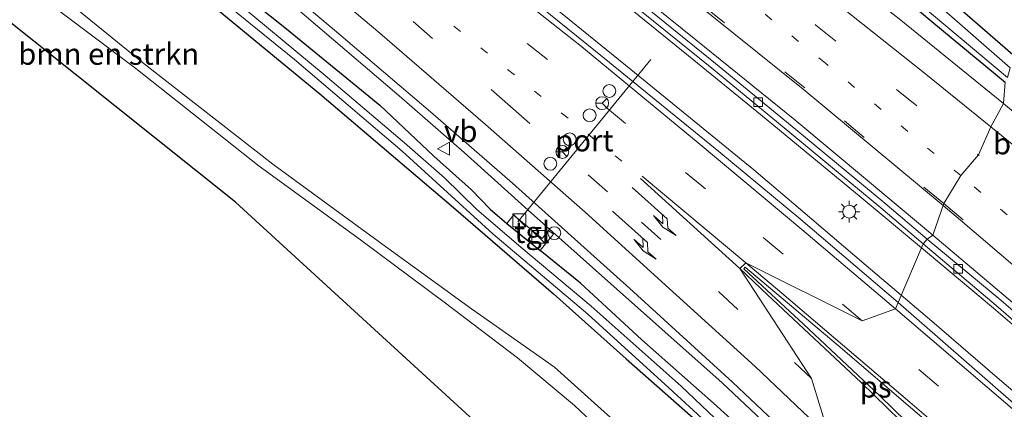
# Model space of a CAD drawing. Units: metres. Extents: x 190000 to 196283, y 318750 to 325001.
# Drawn here: x 192397 to 192512, y 324408 to 324454 of the extents above; entities that cross this region are included whole.
import ezdxf
from ezdxf.enums import TextEntityAlignment as Align

# ---------------------------------------------------------------- set-up
doc = ezdxf.new("R2010")
doc.units = ezdxf.units.M
doc.linetypes.add('VW-1-3_STREEP', pattern=[4, 1, -3])
doc.linetypes.add('VW-3-9_STREEP', pattern=[12, 3, -9])
doc.layers.get('0').update_dxf_attribs({"lineweight": 25})
for name, color, linetype, lineweight in [('B-ME-BV-GELEIDECONSTRUCTIE-GELEIDERAIL-L-B1', 213, 'BV-GELEIDERAIL', 18), ('B-ME-GR-BOMENSTRUIKEN-GV-B6', 93, 'Continuous', 18), ('B-ME-GW-KRUINLIJN-L-B1', 93, 'Continuous', 18), ('B-ME-IE-GRASLAND-GV-B6', 93, 'Continuous', 18), ('B-ME-IE-GRONDWERKLIJN-GROND_INGERICHT-GV-B6', 253, 'Continuous', 18), ('B-ME-IE-HULPGEOMETRIE-L-B1', 53, 'Continuous', 18), ('B-ME-IE-INRICHTINGSELEMENT-S-B1', 253, 'Continuous', 18), ('B-ME-IE-MEUBILAIR_WEGMEUBILAIR-LICHTMAST-S-B1', 8, 'Continuous', 18), ('B-ME-OG-WATER-GV-B6', 153, 'Continuous', 18), ('B-ME-VH-VERH_SOORT-BITUMEN-GV-B6', 8, 'IE-TERREINAFSCHEIDING-NATUURLIJK-HOUTWAL', 18), ('B-ME-VH-VERH_SOORT-KLINKERS-GV-B6', 8, 'IE-TERREINAFSCHEIDING-NATUURLIJK-HOUTWAL', 18), ('B-ME-VH-VERH_SOORT-TEGELS-GV-B6', 8, 'Continuous', 18), ('B-ME-VV-KOLK-S-B1', 8, 'Continuous', 18), ('B-ME-VW-DRIP-S-B1', 8, 'Continuous', 18), ('B-ME-VW-MARKERING-13STREEP-045-L-B1', 255, 'VW-1-3_STREEP', 18), ('B-ME-VW-MARKERING-39STREEP-015-L-B1', 255, 'VW-3-9_STREEP', 18), ('B-ME-VW-MARKERING-PIJLRE750-S-B1', 7, 'Continuous', 18), ('B-ME-VW-MARKERING-STREEP-015-L-B1', 7, 'Continuous', 18), ('B-ME-VW-MARKERING-VLAKMARK-GV-B6', 7, 'Continuous', 18), ('B-ME-VW-MEUBILAIR_WEGMEUBILAIR-PORTAAL-L-B1', 8, 'Continuous', 18), ('B-ME-VW-MEUBILAIR_WEGMEUBILAIR-RONA-S-B1', 8, 'Continuous', 18), ('B-ME-VW-MEUBILAIR_WEGMEUBILAIR-VERKEERSBORD-S-B1', 8, 'Continuous', 18)]:
    doc.layers.add(name, color=color, linetype=linetype, lineweight=lineweight)
doc.layers.add('B-ME-GW-INSTEEKWATERGANG-L-B1', color=10, linetype='Continuous')
doc.layers.add('B-ME-KG-KADASTRAAL-OPNAMEDTMGRENS-L-B1', color=10, linetype='Continuous')
doc.styles.add('NLCS-ISO', font='NLCS-ISO.TTF')
doc.linetypes.add('BV-GELEIDERAIL', pattern='A,10,-3,[108,NLCS.SHX,S=1,R=0,X=0,Y=0],-3', length=16)
doc.linetypes.add('IE-TERREINAFSCHEIDING-NATUURLIJK-HOUTWAL', pattern='A,7,-1.5,[67,NLCS.SHX,S=0.75,R=45,X=0,Y=0],-1.5,7,-1.5,[70,NLCS.SHX,S=0.75,R=0,X=0,Y=0],-1.5', length=20)

# ---------------------------------------------------------------- blocks, each defined once
blk = doc.blocks.new('pijlr')
for p, q in [((0, 0, 0.1), (5.45, 0, 0.1)), ((5.45, -0.75, 0.1), (4.7, 0, 0.1)), ((6.2, -0.75, 0.1), (5.45, 0, 0.1)), ((4, -0.75, 0.1), (5.45, -0.75, 0.1)), ((5.7, -1.05, 0.1), (4, -0.75, 0.1)), ((7.5, -0.75, 0.1), (5.7, -1.05, 0.1)), ((7.5, -0.75, 0.1), (6.2, -0.75, 0.1))]:
    blk.add_line(p, q)
blk = doc.blocks.new('kast')
blk.add_line((-0.75, -0.75), (0.75, 0.75))
blk.add_lwpolyline([(-0.75, 0.75), (0.75, 0.75), (0.75, -0.75), (-0.75, -0.75)], close=True)
blk = doc.blocks.new('lantaarnpaal')
for p, q in [((0, 0.75), (0, 1.25)), ((-0.75, 0), (-1.25, 0)), ((-0.88, 0.88), (-0.53, 0.53)), ((0.53, 0.53), (0.88, 0.88)), ((0.75, 0), (1.25, 0)), ((-0.53, -0.53), (-0.88, -0.88)), ((0, -0.75), (0, -1.25)), ((0.53, -0.53), (0.88, -0.88))]:
    blk.add_line(p, q)
blk.add_circle((0, 0), 0.75)
blk = doc.blocks.new('kolk')
blk.add_lwpolyline([(-0.5, -0.5), (0.5, -0.5), (0.5, 0.5), (-0.5, 0.5)], close=True)
blk = doc.blocks.new('dtb')
blk.add_circle((0, 0), 0.75)
blk = doc.blocks.new('verkeersbord')
for p, q in [((0, 0.75), (-0.75, -0.625)), ((0.75, -0.625), (0, 0.75)), ((-0.75, -0.625), (0.75, -0.625))]:
    blk.add_line(p, q)
blk = doc.blocks.new('wegwijzer')
for q in [(-0.53, -0.53), (0, 0.75), (0.53, -0.53)]:
    blk.add_line((0, 0), q)
blk.add_circle((0, 0), 0.75)

msp = doc.modelspace()

# ---------------------------------------------------------------- linework, layer by layer
at = {"layer": 'B-ME-BV-GELEIDECONSTRUCTIE-GELEIDERAIL-L-B1'}
for points in [[(192335.95, 324551.061, 84.743), (192352.451, 324539.76, 85.003), (192360.813, 324534.268, 85.148), (192369.04, 324528.584, 85.301), (192377.208, 324522.813, 85.397), (192385.354, 324517.013, 85.558), (192393.548, 324511.28, 85.699), (192401.7, 324505.487, 85.821), (192407.025, 324501.632, 85.913), (192420.369, 324491.88, 86.117), (192428.391, 324485.903, 86.23), (192436.333, 324479.825, 86.298), (192444.285, 324473.758, 86.439), (192460.056, 324461.46, 86.577), (192467.875, 324455.225, 86.683), (192475.65, 324448.935, 86.751), (192483.41, 324442.626, 86.833), (192495.077, 324432.997, 86.994), (192502.074, 324427.137, 87.034)], [(192335.087, 324546.566, 85.11), (192343.407, 324541.01, 85.285), (192351.622, 324535.307, 85.431), (192359.883, 324529.668, 85.595), (192368.079, 324523.938, 85.75), (192376.226, 324518.14, 85.871), (192384.387, 324512.36, 85.976), (192392.465, 324506.464, 86.096), (192400.519, 324500.534, 86.246), (192413.248, 324491.022, 86.387), (192421.233, 324484.999, 86.506), (192429.144, 324478.882, 86.62), (192437.047, 324472.754, 86.767), (192444.884, 324466.543, 86.807), (192452.757, 324460.378, 86.957), (192460.574, 324454.14, 86.987), (192468.347, 324447.847, 87.071), (192482.627, 324436.179, 87.214), (192488.032, 324431.575, 87.23), (192495.652, 324425.099, 87.249), (192499.71, 324421.644, 87.288)], [(192332.761, 324527.782, 84.742), (192341.049, 324522.187, 84.88), (192349.283, 324516.492, 85.021), (192357.478, 324510.756, 85.164), (192365.578, 324504.891, 85.327), (192381.629, 324492.959, 85.566), (192389.622, 324486.949, 85.713), (192402.842, 324476.534, 85.824), (192410.648, 324470.279, 85.861), (192418.479, 324464.054, 85.965), (192426.28, 324457.791, 86.048), (192433.869, 324451.278, 86.149), (192441.456, 324444.764, 86.168), (192449.019, 324438.221, 86.211), (192456.432, 324431.499, 86.314), (192463.919, 324424.867, 86.441), (192478.947, 324411.49, 86.636), (192486.207, 324404.611, 86.676), (192490.355, 324400.661, 86.72)], [(192502.074, 324427.137, 87.034), (192502.746, 324426.575, 87.037), (192510.407, 324420.143, 87.114), (192518.017, 324413.654, 87.172)], [(192499.71, 324421.644, 87.288), (192503.267, 324418.616, 87.323), (192510.847, 324412.094, 87.417), (192518.461, 324405.61, 87.517)]]:
    msp.add_polyline3d(points, dxfattribs=at)
at = {"layer": 'B-ME-GR-BOMENSTRUIKEN-GV-B6'}
for points in [[(192513.259, 324449.035, 86.546), (192503.878, 324457.186, 86.453), (192489.186, 324469.087, 86.329), (192477.874, 324477.953, 86.236), (192465.548, 324487.59, 86.16), (192456.326, 324494.763, 86.04), (192449.498, 324500.187, 85.911), (192447.944, 324501.108, 85.895), (192447.215, 324501.343, 85.895), (192440.204, 324506.912, 85.831), (192432.855, 324511.992, 85.819), (192426.838, 324516.487, 85.831), (192422.93, 324519.644, 85.774), (192421.707, 324521.718, 85.778), (192421.864, 324523.149, 85.782), (192422.315, 324523.947, 85.662), (192416.696, 324526.876, 85.541), (192408.165, 324531.824, 85.377), (192396.184, 324538.852, 85.272), (192384.353, 324545.697, 85.2)], [(192334.808, 324517.179, 83.895), (192350.123, 324507.056, 84.164), (192364.449, 324496.702, 84.341), (192384.021, 324482.707, 84.718), (192399.458, 324471.036, 84.931), (192417.179, 324457.47, 85.035), (192432.25, 324445.014, 85.196), (192447.766, 324431.825, 85.477), (192459.376, 324421.816, 85.525), (192467.824, 324414.267, 85.537), (192477.209, 324405.993, 85.61), (192487.425, 324395.881, 85.642), (192484.013, 324388.419, 87.61)], [(192482.927, 324386.535, 87.803), (192478.482, 324392.337, 87.558), (192469.049, 324402.017, 87.437), (192461.816, 324408.822, 87.377), (192455.195, 324414.376, 87.55), (192446.711, 324420.83, 87.899), (192436.998, 324428.064, 88.305), (192425.228, 324436.632, 88.718), (192410.937, 324447.951, 88.465), (192398.636, 324457.25, 88.236), (192382.942, 324469.519, 87.702), (192370.442, 324479.364, 87.485), (192357.633, 324489.017, 87.369), (192345.995, 324497.111, 87.132), (192334.221, 324504.96, 86.991)], [(192335.44, 324505.857, 87.056), (192351.398, 324494.869, 87.216), (192366.946, 324483.92, 87.429), (192381.95, 324472.283, 87.59), (192397.463, 324460.249, 87.979), (192411.889, 324448.486, 88.357), (192426.821, 324436.868, 88.606), (192438.625, 324428.206, 88.1), (192449.858, 324420.048, 87.702), (192459.493, 324413.3, 87.441), (192464.129, 324409.108, 87.232), (192469.346, 324404.45, 87.264), (192474.895, 324398.77, 87.333), (192480.775, 324392.163, 87.481), (192484.013, 324388.419, 87.61), (192482.927, 324386.535, 87.803)], [(192484.013, 324388.419, 87.61), (192480.775, 324392.163, 87.481), (192474.895, 324398.77, 87.333), (192469.346, 324404.45, 87.264), (192464.129, 324409.108, 87.232), (192459.493, 324413.3, 87.441), (192449.858, 324420.048, 87.702), (192438.625, 324428.206, 88.1), (192426.821, 324436.868, 88.606), (192411.889, 324448.486, 88.357), (192397.463, 324460.249, 87.979), (192381.95, 324472.283, 87.59), (192366.946, 324483.92, 87.429), (192351.398, 324494.869, 87.216), (192335.44, 324505.857, 87.056)], [(192511.767, 324446.36, 86.618), (192503.517, 324453.204, 86.618), (192492.126, 324462.788, 86.505), (192483.532, 324469.812, 86.405), (192473.33, 324477.256, 86.289), (192464.832, 324483.966, 86.249), (192462.132, 324486.098, 86.236), (192452.619, 324493.888, 86.172), (192447.862, 324497.918, 86.031), (192445.946, 324499.646, 85.995), (192445.728, 324500.554, 85.975), (192446.121, 324501.178, 85.975), (192446.516, 324501.452, 85.967), (192447.215, 324501.343, 85.895), (192447.944, 324501.108, 85.895), (192449.498, 324500.187, 85.911), (192456.326, 324494.763, 86.04), (192465.548, 324487.59, 86.16), (192477.874, 324477.953, 86.236), (192489.186, 324469.087, 86.329), (192503.878, 324457.186, 86.453), (192513.259, 324449.035, 86.546)], [(192512.369, 324448.043, 86.015), (192503.154, 324456.11, 85.971), (192491.865, 324465.307, 85.915), (192480.922, 324473.796, 85.827), (192470.117, 324482.565, 85.726), (192459.383, 324491.05, 85.73), (192452.609, 324496.77, 85.742), (192448.262, 324500.075, 85.754), (192447.477, 324500.481, 85.754), (192447.001, 324500.335, 85.754), (192446.826, 324499.788, 85.774), (192451.21, 324496.199, 85.827), (192459.968, 324488.986, 85.859), (192469.227, 324482.132, 85.843), (192481.14, 324472.541, 86.023), (192490.204, 324465.148, 86.052), (192502.027, 324455.309, 86.12), (192512.063, 324446.891, 86.12)]]:
    msp.add_polyline3d(points, dxfattribs=at)
at = {"layer": 'B-ME-GW-INSTEEKWATERGANG-L-B1'}
msp.add_line((192453.945, 324429.982, 85.373), (192457.84, 324426.828, 85.381), dxfattribs=at)
for points in [[(192281.214, 324557.528, 82.843), (192284.051, 324555.905, 82.899), (192293.114, 324549.997, 82.979), (192305.888, 324541.458, 83.112), (192320.783, 324531.464, 83.481), (192334.474, 324522.468, 83.746), (192346.832, 324513.74, 83.951), (192359.219, 324505.242, 84.224), (192370.509, 324496.993, 84.321), (192382.556, 324487.851, 84.505), (192395.116, 324478.389, 84.638), (192405.615, 324470.335, 84.871), (192416.856, 324461.802, 85.019), (192428.389, 324452.543, 85.088), (192439.218, 324443.679, 85.212), (192445.492, 324437.78, 85.28), (192449.865, 324433.876, 85.349), (192452.036, 324431.645, 85.309), (192453.945, 324429.982, 85.373)], [(192279.638, 324555.5, 82.83), (192280.695, 324553.986, 82.863), (192283.478, 324551.582, 82.923), (192298.541, 324541.817, 83.156), (192316.982, 324528.788, 83.453), (192334.808, 324517.179, 83.895), (192350.123, 324507.056, 84.164), (192364.449, 324496.702, 84.341), (192384.021, 324482.707, 84.718), (192399.458, 324471.036, 84.931), (192417.179, 324457.47, 85.035), (192432.25, 324445.014, 85.196), (192447.766, 324431.825, 85.477), (192459.376, 324421.816, 85.525), (192467.824, 324414.267, 85.537), (192477.209, 324405.993, 85.61), (192487.425, 324395.881, 85.642)], [(192513.259, 324449.035, 86.546), (192503.878, 324457.186, 86.453), (192489.186, 324469.087, 86.329), (192477.874, 324477.953, 86.236), (192465.548, 324487.59, 86.16), (192456.326, 324494.763, 86.04), (192449.498, 324500.187, 85.911), (192447.944, 324501.108, 85.895), (192447.215, 324501.343, 85.895), (192446.516, 324501.452, 85.967), (192446.121, 324501.178, 85.975), (192445.728, 324500.554, 85.975), (192445.946, 324499.646, 85.995), (192447.862, 324497.918, 86.031), (192452.619, 324493.888, 86.172), (192462.132, 324486.098, 86.236), (192464.832, 324483.966, 86.249), (192473.33, 324477.256, 86.289), (192483.532, 324469.812, 86.405), (192492.126, 324462.788, 86.505), (192503.517, 324453.204, 86.618), (192511.767, 324446.36, 86.618)], [(192488.995, 324398.963, 85.594), (192486.168, 324401.645, 85.63), (192477.931, 324409.112, 85.517), (192469.628, 324416.471, 85.449), (192462.506, 324423.035, 85.409), (192457.84, 324426.828, 85.381)]]:
    msp.add_polyline3d(points, dxfattribs=at)
at = {"layer": 'B-ME-GW-KRUINLIJN-L-B1'}
msp.add_polyline3d([(192294.752, 324531.02, 86.552), (192305.367, 324524.689, 86.69), (192319.019, 324516.289, 86.911), (192335.44, 324505.857, 87.056), (192351.398, 324494.869, 87.216), (192366.946, 324483.92, 87.429), (192381.95, 324472.283, 87.59), (192397.463, 324460.249, 87.979), (192411.889, 324448.486, 88.357), (192426.821, 324436.868, 88.606), (192438.625, 324428.206, 88.1), (192449.858, 324420.048, 87.702), (192459.493, 324413.3, 87.441), (192464.129, 324409.108, 87.232), (192469.346, 324404.45, 87.264), (192474.895, 324398.77, 87.333), (192480.775, 324392.163, 87.481), (192484.013, 324388.419, 87.61)], dxfattribs=at)
at = {"layer": 'B-ME-IE-GRASLAND-GV-B6'}
for points in [[(192511.584, 324443.899, 86.73), (192499.464, 324453.704, 86.646), (192487.324, 324463.241, 86.485), (192474.255, 324473.448, 86.341), (192462.987, 324482.008, 86.244), (192450.755, 324491.186, 86.096), (192440.771, 324498.542, 86.011), (192428.908, 324507.237, 85.782), (192414.829, 324517.252, 85.642), (192403.827, 324525.001, 85.449), (192390.194, 324534.381, 85.248), (192375.457, 324544.228, 85.011), (192361.3, 324553.536, 84.77), (192345.751, 324563.763, 84.461), (192331.307, 324573.275, 84.248)], [(192393.744, 324537.183, 85.353), (192399.097, 324534.08, 85.413), (192403.782, 324530.685, 85.493), (192407.852, 324526.903, 85.562), (192413.271, 324523.735, 85.614), (192419.666, 324519.885, 85.678), (192424.656, 324516.389, 85.734), (192429.575, 324512.75, 85.815), (192433.757, 324508.842, 85.79), (192438.243, 324505.753, 85.847), (192441.918, 324502.672, 85.947), (192444.029, 324500.056, 85.963), (192446.069, 324497.671, 85.999), (192449.532, 324494.601, 86.052), (192454.113, 324491.233, 86.12), (192458.253, 324488.019, 86.184), (192461.919, 324485.632, 86.208), (192464.832, 324483.966, 86.249), (192473.33, 324477.256, 86.289), (192483.532, 324469.812, 86.405), (192492.126, 324462.788, 86.505), (192503.517, 324453.204, 86.618), (192511.767, 324446.36, 86.618), (192511.584, 324443.899, 86.73)], [(192325.242, 324534.073, 83.794), (192342.638, 324522.308, 84.088), (192360.41, 324509.831, 84.497), (192374.093, 324499.77, 84.674), (192390.584, 324487.381, 84.871), (192405.228, 324475.904, 85.104), (192421.623, 324462.793, 85.268), (192434.212, 324452.213, 85.389), (192445.124, 324442.943, 85.521), (192454.624, 324434.64, 85.602), (192468.235, 324422.419, 85.718), (192480.137, 324411.54, 85.823), (192489.117, 324403.064, 85.891)], [(192486.168, 324401.645, 85.63), (192477.931, 324409.112, 85.517), (192469.628, 324416.471, 85.449), (192462.506, 324423.035, 85.409), (192457.84, 324426.828, 85.381), (192458.613, 324427.782, 85.401), (192459.369, 324428.715, 85.461), (192458.808, 324429.169, 85.445), (192458.053, 324428.236, 85.417), (192454.718, 324430.937, 85.397), (192453.945, 324429.982, 85.373), (192452.036, 324431.645, 85.309), (192449.865, 324433.876, 85.349), (192445.492, 324437.78, 85.28), (192439.218, 324443.679, 85.212), (192428.389, 324452.543, 85.088), (192416.856, 324461.802, 85.019), (192405.615, 324470.335, 84.871), (192395.116, 324478.389, 84.638), (192382.556, 324487.851, 84.505), (192370.509, 324496.993, 84.321), (192359.219, 324505.242, 84.224), (192346.832, 324513.74, 83.951), (192334.474, 324522.468, 83.746)], [(192334.474, 324522.468, 83.746), (192346.832, 324513.74, 83.951), (192359.219, 324505.242, 84.224), (192370.509, 324496.993, 84.321), (192382.556, 324487.851, 84.505), (192395.116, 324478.389, 84.638), (192405.615, 324470.335, 84.871), (192416.856, 324461.802, 85.019), (192428.389, 324452.543, 85.088), (192439.218, 324443.679, 85.212), (192445.492, 324437.78, 85.28), (192449.865, 324433.876, 85.349), (192452.036, 324431.645, 85.309), (192453.945, 324429.982, 85.373), (192457.84, 324426.828, 85.381), (192462.506, 324423.035, 85.409), (192469.628, 324416.471, 85.449), (192477.931, 324409.112, 85.517), (192486.168, 324401.645, 85.63), (192488.995, 324398.963, 85.594), (192488.458, 324397.689, 85.136)], [(192331.483, 324520.873, 83.075), (192345.877, 324511.177, 83.513), (192356.837, 324503.746, 83.646), (192368.135, 324495.62, 83.79), (192378.345, 324488.288, 84.003), (192391.015, 324478.812, 84.264), (192403.333, 324469.295, 84.441), (192416.264, 324459.65, 84.586), (192429.312, 324448.994, 84.734), (192441.821, 324438.375, 85.003), (192452.333, 324428.783, 85.156), (192463.351, 324419.438, 85.208), (192472.741, 324410.898, 85.228), (192480.89, 324403.432, 85.184), (192487.757, 324396.846, 85.184), (192487.425, 324395.881, 85.642)], [(192487.425, 324395.881, 85.642), (192477.209, 324405.993, 85.61), (192467.824, 324414.267, 85.537), (192459.376, 324421.816, 85.525), (192447.766, 324431.825, 85.477), (192432.25, 324445.014, 85.196), (192417.179, 324457.47, 85.035), (192399.458, 324471.036, 84.931), (192384.021, 324482.707, 84.718), (192364.449, 324496.702, 84.341), (192350.123, 324507.056, 84.164), (192334.808, 324517.179, 83.895)], [(192488.458, 324397.689, 85.136), (192487.153, 324398.817, 85.14), (192480.469, 324405.144, 85.136), (192474.176, 324411.066, 85.188), (192463.732, 324420.373, 85.128), (192455.572, 324427.215, 85.18), (192450.473, 324431.579, 85.108), (192446.713, 324435.27, 85.023), (192442.094, 324439.33, 84.879), (192432.905, 324447.143, 84.71), (192421.309, 324456.776, 84.57), (192410.32, 324465.332, 84.397), (192396.2, 324475.861, 84.208), (192385.225, 324484.185, 84.055), (192372.779, 324493.292, 83.734), (192360.2, 324502.221, 83.513), (192349.387, 324509.847, 83.373), (192338.916, 324516.859, 83.096)], [(192395.845, 324510.432, 84.959), (192407.93, 324501.666, 85.176), (192420.33, 324492.549, 85.373), (192430.485, 324484.974, 85.465), (192442.377, 324475.891, 85.626), (192455.493, 324465.776, 85.746), (192466.797, 324456.868, 85.927), (192477.73, 324447.977, 85.995), (192487.036, 324440.327, 86.056), (192497.351, 324431.781, 86.168), (192502.278, 324427.61, 86.208), (192499.345, 324420.795, 86.582), (192488.058, 324430.447, 86.457), (192478.539, 324438.338, 86.325), (192465.267, 324449.154, 86.204), (192453.805, 324458.418, 86.152), (192446.976, 324463.866, 86.035), (192434.416, 324473.669, 85.883), (192420.604, 324484.369, 85.71), (192406.848, 324494.724, 85.497), (192393.502, 324504.693, 85.305)], [(192511.584, 324443.899, 86.73), (192511.767, 324446.36, 86.618)], [(192522.544, 324434.805, 86.785), (192511.584, 324443.899, 86.73)], [(192512.792, 324409.064, 86.711), (192499.345, 324420.795, 86.582), (192502.278, 324427.61, 86.208), (192510.712, 324420.43, 86.408), (192523.192, 324409.644, 86.454)]]:
    msp.add_polyline3d(points, dxfattribs=at)
at = {"layer": 'B-ME-IE-GRONDWERKLIJN-GROND_INGERICHT-GV-B6'}
for points in [[(192480.06, 324379.654, 87.935), (192422.5, 324432.433, 88.558), (192380.444, 324466.001, 87.827), (192313.594, 324512.117, 86.863)], [(192334.221, 324504.96, 86.991), (192345.995, 324497.111, 87.132), (192357.633, 324489.017, 87.369), (192370.442, 324479.364, 87.485), (192382.942, 324469.519, 87.702), (192398.636, 324457.25, 88.236), (192410.937, 324447.951, 88.465), (192425.228, 324436.632, 88.718), (192436.998, 324428.064, 88.305), (192446.711, 324420.83, 87.899), (192455.195, 324414.376, 87.55), (192461.816, 324408.822, 87.377), (192469.049, 324402.017, 87.437), (192478.482, 324392.337, 87.558), (192482.927, 324386.535, 87.803), (192480.06, 324379.654, 87.935)]]:
    msp.add_polyline3d(points, dxfattribs=at)
at = {"layer": 'B-ME-IE-HULPGEOMETRIE-L-B1'}
msp.add_polyline3d([(192480.06, 324379.654, 87.935), (192482.927, 324386.535, 87.803), (192484.013, 324388.419, 87.61), (192487.425, 324395.881, 85.642), (192487.757, 324396.846, 85.184), (192488.458, 324397.689, 85.136), (192488.995, 324398.963, 85.594), (192490.899, 324401.341, 85.923), (192491.406, 324405.157, 86.088), (192489.324, 324411.985, 86.289), (192481.001, 324424.74, 86.268), (192481.701, 324425.39, 86.248), (192495.184, 324418.66, 86.534), (192499.068, 324420.046, 86.602), (192499.345, 324420.795, 86.582), (192502.278, 324427.61, 86.208), (192502.742, 324428.154, 86.212), (192503.401, 324428.627, 86.337), (192504.653, 324432.273, 86.501), (192506.624, 324435.531, 86.578), (192508.665, 324437.928, 86.674), (192510.13, 324441.191, 86.722), (192511.584, 324443.899, 86.73), (192511.767, 324446.36, 86.618)], dxfattribs=at)
at = {"layer": 'B-ME-KG-KADASTRAAL-OPNAMEDTMGRENS-L-B1'}
msp.add_polyline3d([(192480.06, 324379.654, 87.935), (192422.5, 324432.433, 88.558), (192380.444, 324466.001, 87.827), (192313.594, 324512.117, 86.863)], dxfattribs=at)
at = {"layer": 'B-ME-OG-WATER-GV-B6'}
for points in [[(192487.757, 324396.846, 85.184), (192480.89, 324403.432, 85.184), (192472.741, 324410.898, 85.228), (192463.351, 324419.438, 85.208), (192452.333, 324428.783, 85.156), (192441.821, 324438.375, 85.003), (192429.312, 324448.994, 84.734), (192416.264, 324459.65, 84.586), (192403.333, 324469.295, 84.441), (192391.015, 324478.812, 84.264), (192378.345, 324488.288, 84.003), (192368.135, 324495.62, 83.79), (192356.837, 324503.746, 83.646), (192345.877, 324511.177, 83.513), (192331.483, 324520.873, 83.075)], [(192338.916, 324516.859, 83.096), (192349.387, 324509.847, 83.373), (192360.2, 324502.221, 83.513), (192372.779, 324493.292, 83.734), (192385.225, 324484.185, 84.055), (192396.2, 324475.861, 84.208), (192410.32, 324465.332, 84.397), (192421.309, 324456.776, 84.57), (192432.905, 324447.143, 84.71), (192442.094, 324439.33, 84.879), (192446.713, 324435.27, 85.023), (192450.473, 324431.579, 85.108), (192455.572, 324427.215, 85.18), (192463.732, 324420.373, 85.128), (192474.176, 324411.066, 85.188), (192480.469, 324405.144, 85.136), (192487.153, 324398.817, 85.14), (192488.458, 324397.689, 85.136), (192487.757, 324396.846, 85.184)], [(192512.369, 324448.043, 86.015), (192512.063, 324446.891, 86.12), (192502.027, 324455.309, 86.12), (192490.204, 324465.148, 86.052), (192481.14, 324472.541, 86.023), (192469.227, 324482.132, 85.843), (192459.968, 324488.986, 85.859), (192451.21, 324496.199, 85.827), (192446.826, 324499.788, 85.774), (192447.001, 324500.335, 85.754), (192447.477, 324500.481, 85.754), (192448.262, 324500.075, 85.754), (192452.609, 324496.77, 85.742), (192459.383, 324491.05, 85.73), (192470.117, 324482.565, 85.726), (192480.922, 324473.796, 85.827), (192491.865, 324465.307, 85.915), (192503.154, 324456.11, 85.971), (192512.369, 324448.043, 86.015)]]:
    msp.add_polyline3d(points, dxfattribs=at)
at = {"layer": 'B-ME-VH-VERH_SOORT-BITUMEN-GV-B6'}
for points in [[(192201.269, 324627.25, 81.409), (192214.921, 324619.663, 81.71), (192229.69, 324611.199, 82.16), (192247.106, 324601.087, 82.537), (192261.853, 324592.26, 82.851), (192268.642, 324588.107, 83.047), (192286.813, 324576.827, 83.308), (192299.259, 324569.059, 83.594), (192316.049, 324558.209, 83.943), (192330.807, 324548.49, 84.264), (192346.105, 324538.225, 84.517), (192361.508, 324527.515, 84.786), (192377.358, 324516.42, 85.088), (192393.502, 324504.693, 85.305), (192406.848, 324494.724, 85.497), (192420.604, 324484.369, 85.71), (192434.416, 324473.669, 85.883), (192446.976, 324463.866, 86.035), (192453.805, 324458.418, 86.152), (192465.267, 324449.154, 86.204), (192478.539, 324438.338, 86.325), (192488.058, 324430.447, 86.457), (192499.345, 324420.795, 86.582)], [(192331.307, 324573.275, 84.248), (192345.751, 324563.763, 84.461), (192361.3, 324553.536, 84.77), (192375.457, 324544.228, 85.011), (192390.194, 324534.381, 85.248), (192403.827, 324525.001, 85.449), (192414.829, 324517.252, 85.642), (192428.908, 324507.237, 85.782), (192440.771, 324498.542, 86.011), (192450.755, 324491.186, 86.096), (192462.987, 324482.008, 86.244), (192474.255, 324473.448, 86.341), (192487.324, 324463.241, 86.485), (192499.464, 324453.704, 86.646), (192511.584, 324443.899, 86.73)], [(192511.584, 324443.899, 86.73), (192510.13, 324441.191, 86.722), (192508.665, 324437.928, 86.674), (192506.624, 324435.531, 86.578), (192504.653, 324432.273, 86.501), (192503.401, 324428.627, 86.337), (192502.742, 324428.154, 86.212), (192497.809, 324432.324, 86.156), (192487.481, 324440.855, 86.084), (192478.182, 324448.525, 85.991), (192467.243, 324457.42, 85.911), (192455.927, 324466.322, 85.758), (192442.81, 324476.453, 85.618), (192430.914, 324485.537, 85.433), (192420.753, 324493.119, 85.337), (192408.35, 324502.239, 85.14), (192396.258, 324510.999, 84.975), (192380.81, 324522.061, 84.726), (192366.742, 324531.837, 84.517), (192352.822, 324541.296, 84.304), (192337.148, 324551.856, 84.051)], [(192499.345, 324420.795, 86.582), (192499.068, 324420.046, 86.602), (192495.184, 324418.66, 86.534), (192481.701, 324425.39, 86.248), (192481.001, 324424.74, 86.268), (192489.324, 324411.985, 86.289), (192491.406, 324405.157, 86.088), (192490.899, 324401.341, 85.923), (192489.117, 324403.064, 85.891), (192480.137, 324411.54, 85.823), (192468.235, 324422.419, 85.718), (192454.624, 324434.64, 85.602), (192445.124, 324442.943, 85.521), (192434.212, 324452.213, 85.389), (192421.623, 324462.793, 85.268), (192405.228, 324475.904, 85.104), (192390.584, 324487.381, 84.871), (192374.093, 324499.77, 84.674), (192360.41, 324509.831, 84.497), (192342.638, 324522.308, 84.088), (192325.242, 324534.073, 83.794)], [(192523.731, 324410.272, 86.483), (192511.26, 324421.063, 86.433), (192502.742, 324428.154, 86.212), (192503.401, 324428.627, 86.337), (192504.653, 324432.273, 86.501), (192506.624, 324435.531, 86.578), (192508.665, 324437.928, 86.674), (192510.13, 324441.191, 86.722), (192511.584, 324443.899, 86.73), (192522.544, 324434.805, 86.785)], [(192517.975, 324374.217, 86.077), (192508.645, 324383.848, 86.052), (192498.038, 324394.433, 85.953), (192490.899, 324401.341, 85.923), (192491.406, 324405.157, 86.088), (192489.324, 324411.985, 86.289), (192481.001, 324424.74, 86.268), (192481.701, 324425.39, 86.248), (192495.184, 324418.66, 86.534), (192499.068, 324420.046, 86.602), (192499.345, 324420.795, 86.582), (192512.792, 324409.064, 86.711)]]:
    msp.add_polyline3d(points, dxfattribs=at)
at = {"layer": 'B-ME-VH-VERH_SOORT-KLINKERS-GV-B6'}
for points in [[(192337.148, 324551.856, 84.051), (192352.822, 324541.296, 84.304), (192366.742, 324531.837, 84.517), (192380.81, 324522.061, 84.726), (192396.258, 324510.999, 84.975), (192408.35, 324502.239, 85.14), (192420.753, 324493.119, 85.337), (192430.914, 324485.537, 85.433), (192442.81, 324476.453, 85.618), (192455.927, 324466.322, 85.758), (192467.243, 324457.42, 85.911), (192478.182, 324448.525, 85.991), (192487.481, 324440.855, 86.084), (192497.809, 324432.324, 86.156), (192502.742, 324428.154, 86.212)], [(192502.742, 324428.154, 86.212), (192502.278, 324427.61, 86.208), (192497.351, 324431.781, 86.168), (192487.036, 324440.327, 86.056), (192477.73, 324447.977, 85.995), (192466.797, 324456.868, 85.927), (192455.493, 324465.776, 85.746), (192442.377, 324475.891, 85.626), (192430.485, 324484.974, 85.465), (192420.33, 324492.549, 85.373), (192407.93, 324501.666, 85.176), (192395.845, 324510.432, 84.959), (192380.395, 324521.474, 84.714), (192366.339, 324531.255, 84.501), (192352.422, 324540.709, 84.236), (192336.755, 324551.266, 83.955)], [(192523.192, 324409.644, 86.454), (192510.712, 324420.43, 86.408), (192502.278, 324427.61, 86.208), (192502.742, 324428.154, 86.212)], [(192502.742, 324428.154, 86.212), (192511.26, 324421.063, 86.433), (192523.731, 324410.272, 86.483)]]:
    msp.add_polyline3d(points, dxfattribs=at)
at = {"layer": 'B-ME-VH-VERH_SOORT-TEGELS-GV-B6'}
msp.add_polyline3d([(192453.945, 324429.982, 85.373), (192454.718, 324430.937, 85.397), (192458.053, 324428.236, 85.417), (192458.808, 324429.169, 85.445), (192459.369, 324428.715, 85.461), (192458.613, 324427.782, 85.401), (192457.84, 324426.828, 85.381), (192453.945, 324429.982, 85.373)], dxfattribs=at)
at = {"layer": 'B-ME-VW-MARKERING-13STREEP-045-L-B1'}
for points in [[(192506.624, 324435.531, 86.578), (192490.921, 324448.572, 86.453), (192472.141, 324463.835, 86.264), (192453.026, 324478.838, 86.019), (192433.749, 324493.536, 85.79), (192420.801, 324503.235, 85.626), (192403.502, 324515.796, 85.381), (192387.043, 324527.456, 85.116), (192371.342, 324538.364, 84.923), (192353.81, 324550.355, 84.545), (192334.439, 324563.207, 84.248), (192317.528, 324574.062, 83.963), (192300.487, 324584.723, 83.574), (192278.902, 324597.984, 83.14), (192261.598, 324608.223, 82.806), (192245.156, 324617.759, 82.429), (192227.536, 324627.653, 81.995), (192212.462, 324635.941, 81.618), (192202.749, 324641.202, 81.352), (192199.318, 324643.015, 81.24)], [(192467.294, 324437.179, 86.156), (192445.389, 324454.82, 85.915), (192422.975, 324472.237, 85.626), (192401.029, 324488.934, 85.381), (192381.639, 324503.209, 84.991), (192362.177, 324517.135, 84.754), (192348.059, 324526.961, 84.566), (192332.4, 324537.628, 84.236), (192315.694, 324548.712, 83.919), (192298.922, 324559.547, 83.509), (192285.402, 324568.21, 83.3), (192265.161, 324580.835, 82.875), (192250.508, 324589.765, 82.533), (192234.302, 324599.357, 82.196), (192220.484, 324607.296, 81.842), (192203.05, 324617.067, 81.449), (192189.047, 324624.801, 81.051)], [(192522.18, 324422.422, 86.777), (192515.065, 324428.406, 86.694), (192506.624, 324435.531, 86.578)]]:
    msp.add_polyline3d(points, dxfattribs=at)
at = {"layer": 'B-ME-VW-MARKERING-39STREEP-015-L-B1'}
for points in [[(192504.653, 324432.273, 86.501), (192488.527, 324445.694, 86.329), (192469.837, 324460.843, 86.14), (192451.02, 324475.623, 85.931), (192432.03, 324490.105, 85.666), (192412.85, 324504.411, 85.429), (192393.239, 324518.437, 85.112), (192373.603, 324532.247, 84.851), (192353.745, 324545.807, 84.505), (192333.859, 324559.044, 84.168), (192313.822, 324571.948, 83.818), (192293.412, 324584.718, 83.421), (192270.366, 324598.653, 82.867), (192252.223, 324609.341, 82.513), (192231.501, 324621.148, 81.999), (192210.564, 324632.707, 81.469), (192197.378, 324639.766, 81.162)], [(192495.184, 324418.66, 86.534), (192476.998, 324433.979, 86.321), (192458.667, 324448.998, 86.152), (192439.941, 324463.86, 85.935), (192420.901, 324478.573, 85.69), (192401.88, 324492.991, 85.449), (192382.604, 324507.143, 85.148), (192363.157, 324520.997, 84.863), (192343.565, 324534.546, 84.537), (192323.652, 324547.93, 84.128), (192303.706, 324560.982, 83.77), (192291.003, 324569.118, 83.521), (192270.886, 324581.715, 83.019), (192253.034, 324592.58, 82.678), (192232.483, 324604.716, 82.188), (192211.807, 324616.497, 81.73), (192192.348, 324627.244, 81.142)], [(192370.329, 324539.585, 84.903), (192390.548, 324526.006, 85.22), (192410.34, 324512.293, 85.493), (192429.781, 324498.368, 85.803), (192451.666, 324482.28, 86.076), (192470.749, 324467.755, 86.268), (192489.801, 324452.995, 86.513), (192508.665, 324437.928, 86.674)], [(192415.584, 324476.323, 85.493), (192427.043, 324466.88, 85.666), (192443.082, 324453.407, 85.839), (192454.398, 324443.558, 85.931), (192469.595, 324430.129, 86.096), (192478.565, 324422.026, 86.176), (192489.324, 324411.985, 86.289)], [(192708.867, 324282.641, 87.692), (192689.865, 324296.963, 87.655), (192671.103, 324311.12, 87.489), (192652.464, 324325.145, 87.39), (192633.657, 324339.308, 87.274), (192612.411, 324355.356, 87.27), (192593.195, 324369.955, 87.158), (192574.182, 324384.726, 87.117), (192555.37, 324399.752, 86.951), (192536.554, 324415.064, 86.909), (192518.04, 324430.281, 86.74), (192508.665, 324437.928, 86.674)], [(192516.089, 324422.643, 86.619), (192504.653, 324432.273, 86.501)], [(192746.348, 324155.299, 87.137), (192731.568, 324174.257, 87.146), (192716.623, 324192.944, 87.212), (192701.256, 324211.653, 87.191), (192684.221, 324231.637, 87.212), (192668.232, 324249.818, 87.241), (192652.444, 324267.23, 87.228), (192635.962, 324285.02, 87.241), (192619.794, 324302.032, 87.241), (192603.053, 324319.283, 87.237), (192586.612, 324335.779, 87.199), (192566.183, 324355.527, 86.992), (192548.787, 324371.891, 86.843), (192531.082, 324387.656, 86.806), (192513.158, 324403.261, 86.694), (192495.184, 324418.66, 86.534)], [(192715.343, 324146.377, 92.821), (192705.93, 324154.277, 92.58), (192697.543, 324161.979, 92.361), (192689.094, 324170.389, 92.046), (192681.331, 324178.948, 91.744), (192673.682, 324188.176, 91.42), (192666.317, 324197.849, 91.085), (192658.813, 324208.293, 90.729), (192648.437, 324222.748, 90.136), (192639.383, 324235.376, 89.561), (192627.408, 324252.097, 88.852), (192618.593, 324264.183, 88.388), (192611.492, 324273.767, 88.065), (192599.313, 324289.624, 87.572), (192584.752, 324308.263, 87.108), (192575.332, 324319.843, 86.86), (192562.008, 324335.731, 86.632), (192551.413, 324347.693, 86.524), (192538.383, 324362.078, 86.524), (192528.494, 324372.715, 86.45), (192514.276, 324387.491, 86.383), (192497.848, 324403.858, 86.28), (192489.324, 324411.985, 86.289)]]:
    msp.add_polyline3d(points, dxfattribs=at)
at = {"layer": 'B-ME-VW-MARKERING-STREEP-015-L-B1'}
for p, q in [((192469.47, 324435.192, 86.184), (192481.001, 324424.74, 86.268)), ((192469.676, 324435.438, 86.188), (192481.701, 324425.39, 86.248))]:
    msp.add_line(p, q, dxfattribs=at)
for points in [[(192503.401, 324428.627, 86.337), (192495.816, 324434.947, 86.285), (192487.372, 324442, 86.192), (192475.893, 324451.276, 86.06), (192463.779, 324461.07, 85.903), (192448.761, 324472.82, 85.79), (192437.06, 324481.726, 85.586), (192422.316, 324492.915, 85.441), (192408.895, 324502.758, 85.272), (192393.897, 324513.53, 85.003), (192380.982, 324522.695, 84.794), (192364.756, 324533.934, 84.505), (192351.599, 324542.928, 84.361), (192336.313, 324553.13, 84.076), (192322.609, 324562.013, 83.823), (192309.744, 324570.22, 83.537), (192294.391, 324579.856, 83.24), (192278.086, 324589.847, 82.899), (192269.714, 324594.837, 82.754), (192260.326, 324600.427, 82.513), (192246.816, 324608.285, 82.228), (192230.646, 324617.459, 81.794), (192214.727, 324626.271, 81.397), (192202.443, 324632.984, 81.172)], [(192499.068, 324420.046, 86.602), (192488.412, 324429.058, 86.513), (192476.174, 324439.319, 86.389), (192462.432, 324450.649, 86.264), (192447.321, 324462.611, 86.06), (192428.945, 324476.971, 85.799), (192412.669, 324489.383, 85.602), (192394.271, 324503.154, 85.317), (192376.288, 324516.121, 85.088), (192356.931, 324529.709, 84.798), (192336.426, 324543.792, 84.389), (192314.52, 324558.243, 83.959), (192295.006, 324570.809, 83.549), (192272.088, 324585.167, 83.104), (192260.499, 324592.226, 82.835), (192241.798, 324603.452, 82.385), (192222.216, 324614.747, 81.991), (192206.339, 324623.649, 81.521), (192193.371, 324630.764, 81.216)], [(192491.406, 324405.157, 86.088), (192482.771, 324413.35, 86.019), (192473.598, 324421.702, 85.951), (192463.05, 324431.266, 85.879), (192451.495, 324441.447, 85.774), (192439.215, 324452.044, 85.65), (192427.574, 324461.871, 85.505), (192413.969, 324473.001, 85.341), (192400.787, 324483.474, 85.168), (192385.738, 324494.984, 84.995), (192370.363, 324506.43, 84.774), (192352.063, 324519.516, 84.453), (192335.567, 324530.886, 84.132), (192315.561, 324544.172, 83.77), (192297.978, 324555.677, 83.385), (192285.001, 324564.128, 83.14), (192267.717, 324575.057, 82.758), (192258.078, 324581.024, 82.565), (192245.43, 324588.832, 82.28), (192230.606, 324597.912, 81.939), (192215.319, 324607.183, 81.642), (192200.246, 324616.297, 81.276), (192188.374, 324623.52, 81.023)], [(192266.945, 324609.517, 82.955), (192276.917, 324603.58, 83.136), (192283.158, 324599.828, 83.252), (192300.125, 324589.489, 83.634), (192317.114, 324578.855, 83.995), (192334.561, 324567.646, 84.333), (192355.628, 324553.897, 84.662), (192373.34, 324542.104, 85.011), (192392.088, 324529.403, 85.305), (192410.232, 324516.83, 85.537), (192425.877, 324505.754, 85.782), (192440.009, 324495.479, 85.971), (192455.416, 324484.049, 86.192), (192472.583, 324470.879, 86.349), (192487.95, 324458.93, 86.489), (192502.369, 324447.448, 86.646), (192510.13, 324441.191, 86.722)], [(192504.5775, 324432.0531, 86.6051), (192488.339, 324445.568, 86.446), (192469.707, 324460.568, 86.245), (192450.903, 324475.274, 86.03), (192431.883, 324489.768, 85.78), (192412.683, 324504.068, 85.531), (192393.316, 324518.002, 85.242), (192373.642, 324531.785, 84.91), (192353.978, 324545.279, 84.564), (192334.067, 324558.514, 84.235), (192313.759, 324571.583, 83.837)], [(192711.096, 324285.224, 87.618), (192707.566, 324287.813, 87.601), (192698.811, 324294.395, 87.518), (192691.003, 324300.309, 87.477), (192680.828, 324308.012, 87.431), (192670.297, 324315.928, 87.357), (192659.142, 324324.378, 87.274), (192645.283, 324334.718, 87.195), (192632.816, 324344.116, 87.162), (192620.885, 324353.186, 87.137), (192609.261, 324362.005, 87.121), (192596.493, 324371.718, 87.063), (192584.403, 324381.101, 87.021), (192572.246, 324390.632, 86.984), (192561.12, 324399.464, 86.959), (192553.815, 324405.408, 86.934), (192538.614, 324417.741, 86.905), (192524.097, 324429.796, 86.81), (192510.13, 324441.191, 86.722)], [(192696.49, 324242.926, 87.194), (192691.012, 324249.17, 87.198), (192682.04, 324259.306, 87.2), (192673.65, 324268.566, 87.207), (192664.502, 324278.572, 87.238), (192655.281, 324288.471, 87.229), (192646.714, 324297.581, 87.227), (192637.395, 324307.406, 87.228), (192628.726, 324316.417, 87.216), (192620.023, 324325.404, 87.203), (192611.773, 324333.785, 87.188), (192605.788, 324339.848, 87.169), (192595.224, 324350.329, 87.141), (192577.858, 324366.855, 87.099), (192560.385, 324382.94, 87.025), (192542.727, 324398.999, 86.898), (192524.814, 324414.795, 86.789), (192506.607, 324430.364, 86.625), (192504.5775, 324432.0531, 86.6051)], [(192519.359, 324415.11, 86.462), (192503.401, 324428.627, 86.337)], [(192743.137, 324153.671, 86.976), (192729.23, 324171.541, 87.059), (192713.92, 324190.57, 87.059), (192708.152, 324197.641, 87.104), (192694.507, 324214.166, 87.083), (192678.636, 324232.682, 87.088), (192661.585, 324251.855, 87.108), (192643.12, 324272.082, 87.108), (192626.106, 324290.238, 87.133), (192607.951, 324309.162, 87.117), (192592.134, 324325.251, 87.05), (192579.919, 324337.272, 87.063), (192563.104, 324353.552, 86.856), (192546.587, 324369.041, 86.723), (192525.589, 324387.786, 86.624), (192516.127, 324395.986, 86.673), (192500.704, 324409.241, 86.537), (192485.881, 324421.862, 86.359), (192481.701, 324425.39, 86.248)], [(192518.504, 324388.327, 86.508), (192507.137, 324399.741, 86.412), (192495.066, 324411.503, 86.383), (192484.206, 324421.697, 86.301), (192481.001, 324424.74, 86.268)], [(192750.581, 324155.685, 87.191), (192742.752, 324165.829, 87.245), (192729.538, 324182.553, 87.257), (192715.787, 324199.591, 87.27), (192703.582, 324214.366, 87.216), (192691.123, 324229.127, 87.278), (192677.498, 324244.772, 87.324), (192663.867, 324259.988, 87.295), (192649.524, 324275.62, 87.295), (192632.101, 324294.316, 87.311), (192616.131, 324310.968, 87.303), (192602.064, 324325.395, 87.274), (192589.185, 324338.223, 87.208), (192576.064, 324351.017, 87.129), (192562.022, 324364.418, 86.98), (192545.158, 324379.975, 86.872), (192530.256, 324393.165, 86.814), (192511.812, 324409.166, 86.706), (192499.068, 324420.046, 86.602)]]:
    msp.add_polyline3d(points, dxfattribs=at)
at = {"layer": 'B-ME-VW-MARKERING-VLAKMARK-GV-B6'}
msp.add_polyline3d([(192481.469, 324424.685, 86.23), (192481.629, 324424.88, 86.23), (192492.889, 324415.394, 86.379), (192505.38, 324404.673, 86.454), (192517.386, 324394.357, 86.578), (192515.233, 324392.15, 86.466), (192506.307, 324401.104, 86.462), (192497.248, 324409.951, 86.421), (192488.374, 324418.271, 86.284), (192481.469, 324424.685, 86.23)], dxfattribs=at)
at = {"layer": 'B-ME-VW-MEUBILAIR_WEGMEUBILAIR-PORTAAL-L-B1'}
msp.add_line((192455.247, 324430.164, 94.534), (192470.649, 324449.013, 94.538), dxfattribs=at)

# ---------------------------------------------------------------- block references
at = {"layer": 'B-ME-IE-INRICHTINGSELEMENT-S-B1', "rotation": 90}
for name, p in [('kast', (192455.406, 324430.321, 87.14)), ('dtb', (192459.473, 324428.846, 86.216)), ('kast', (192457.62, 324428.412, 87.184))]:
    msp.add_blockref(name, p, dxfattribs=at)
at = {"layer": 'B-ME-IE-MEUBILAIR_WEGMEUBILAIR-LICHTMAST-S-B1', "rotation": 90}
msp.add_blockref('lantaarnpaal', (192493.68, 324431.337, 86.236), dxfattribs=at)
at = {"layer": 'B-ME-VV-KOLK-S-B1', "rotation": 90}
for p in [(192483.119, 324444.031, 86.064), (192506.306, 324424.691, 86.296)]:
    msp.add_blockref('kolk', p, dxfattribs=at)
at = {"layer": 'B-ME-VW-DRIP-S-B1', "rotation": 90}
for p in [(192465.849, 324445.339, 91.674), (192463.567, 324442.52, 91.674), (192461.252, 324439.729, 91.674), (192459.009, 324436.898, 91.674)]:
    msp.add_blockref('dtb', p, dxfattribs=at)
at = {"layer": 'B-ME-VW-MARKERING-PIJLRE750-S-B1'}
for p, rotation in [((192468.52, 324434.14, 86.12), 318), ((192466.235, 324431.398, 85.987), 317.9)]:
    msp.add_blockref('pijlr', p, dxfattribs=dict(at, rotation=rotation))
at = {"layer": 'B-ME-VW-MEUBILAIR_WEGMEUBILAIR-RONA-S-B1', "rotation": 90}
for p in [(192465.02, 324443.929, 96.819), (192460.403, 324438.271, 97.165)]:
    msp.add_blockref('wegwijzer', p, dxfattribs=at)
at = {"layer": 'B-ME-VW-MEUBILAIR_WEGMEUBILAIR-VERKEERSBORD-S-B1', "rotation": 90}
msp.add_blockref('verkeersbord', (192446.675, 324438.645, 85.417), dxfattribs=at)

# ---------------------------------------------------------------- texts
at = {"layer": 'B-ME-GR-BOMENSTRUIKEN-GV-B6', "ltscale": 0.2, "style": 'NLCS-ISO'}
for p in [(192407.7787, 324449.6393), (192520.8678, 324439.2362)]:
    msp.add_text('bmn en strkn', height=2.5, dxfattribs=at).set_placement(p, align=Align.MIDDLE_CENTER)
at = {"layer": 'B-ME-VH-VERH_SOORT-TEGELS-GV-B6', "ltscale": 0.2, "style": 'NLCS-ISO'}
msp.add_text('tgl', height=2.5, dxfattribs=at).set_placement((192456.9114, 324428.9539), align=Align.MIDDLE_CENTER)
at = {"layer": 'B-ME-VW-MARKERING-VLAKMARK-GV-B6', "ltscale": 0.2, "style": 'NLCS-ISO'}
msp.add_text('ps', height=2.5, dxfattribs=at).set_placement((192496.7384, 324411.015), align=Align.MIDDLE_CENTER)
at = {"layer": 'B-ME-VW-MEUBILAIR_WEGMEUBILAIR-PORTAAL-L-B1', "ltscale": 0.2, "style": 'NLCS-ISO'}
msp.add_text('port', height=2.5, dxfattribs=at).set_placement((192462.948, 324439.5885), align=Align.MIDDLE_CENTER)
at = {"layer": 'B-ME-VW-MEUBILAIR_WEGMEUBILAIR-VERKEERSBORD-S-B1', "ltscale": 0.2, "style": 'NLCS-ISO'}
msp.add_text('vb', height=2.5, dxfattribs=at).set_placement((192446.675, 324438.645, 85.417), align=Align.BOTTOM_LEFT)

doc.saveas('drawing.dxf')
